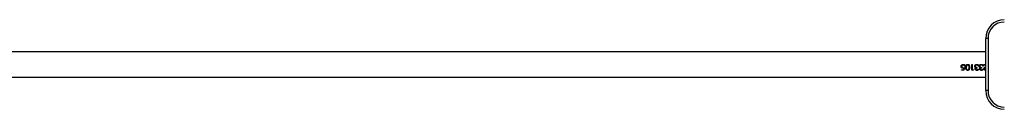
# Model space of a CAD drawing. Units: millimetres. Extents: x -6551 to 380637, y -3372 to 11691.
# Drawn here: x 2178 to 3503, y 8312 to 8432 of the extents above; entities that cross this region are included whole.
import ezdxf

# ---------------------------------------------------------------- set-up
doc = ezdxf.new("R2010")
doc.units = ezdxf.units.MM
doc.layers.add('Toestel 2D', color=7, linetype='Continuous', lineweight=20)

# ---------------------------------------------------------------- blocks, each defined once
blk = doc.blocks.new('VPL-15-2329-GM')
at = {"layer": 'Toestel 2D', "color": 7, "linetype": 'Continuous', "lineweight": 25}
for p, q in [((3477.8, 8336.5), (3477.8, 8406.5)), ((3480.8, 8406.5), (3480.8, 8336.5)), ((3477.8, 8388.4), (2047.8, 8388.4)), ((3444.7, 8368.9), (3444.7, 8369)), ((3445, 8364.6), (3447.7, 8364.6)), ((3445, 8363.8), (3445, 8364.6)), ((3448.3, 8364.1), (3445, 8364.1)), ((3448.3, 8363.8), (3445, 8363.8)), ((3445.4, 8368.9), (3445.4, 8369)), ((3448.1, 8366.7), (3447.2, 8366.5)), ((3448.1, 8366.5), (3447.2, 8366.4)), ((3447.3, 8367.2), (3449.1, 8367.6)), ((3447.7, 8364.6), (3448.1, 8366.5)), ((3448.1, 8366.5), (3448.1, 8366.7)), ((3449.1, 8367.7), (3448.3, 8364.1)), ((3449.1, 8367.6), (3448.3, 8363.8)), ((3448.3, 8363.8), (3448.3, 8364.1)), ((3449.2, 8369.5), (3449.2, 8369.6)), ((3449.9, 8369.6), (3449.2, 8369.6)), ((3449.9, 8369.5), (3449.2, 8369.5)), ((3451.7, 8369.6), (3451.4, 8367.6)), ((3451.7, 8369.6), (3451.4, 8367.7)), ((3451.4, 8367.7), (3451.4, 8367.6)), ((3451.7, 8369.6), (3451.7, 8369.6)), ((3455.4, 8367.7), (3455.4, 8367.6)), ((3459.1, 8371.5), (3459.9, 8371.5)), ((3459.1, 8363.8), (3459.1, 8371.5)), ((3460.6, 8364.1), (3459.1, 8364.1)), ((3460.6, 8363.8), (3459.1, 8363.8)), ((3459.9, 8364.6), (3459.9, 8371.5)), ((3459.9, 8364.6), (3461.1, 8364.6)), ((3461.1, 8364.6), (3460.6, 8363.8)), ((3460.9, 8364.6), (3460.6, 8364.1)), ((3460.6, 8363.8), (3460.6, 8364.1)), ((3463, 8369.2), (3463, 8369.2)), ((3463.4, 8365.5), (3463.4, 8365.7)), ((3463.5, 8367.8), (3463.5, 8367.9)), ((3463.8, 8369.2), (3463.8, 8369.3)), ((3464.2, 8365.5), (3464.2, 8365.7)), ((3464.4, 8367.1), (3464.4, 8367.2)), ((3466.2, 8366.8), (3466.2, 8367.6)), ((3467.4, 8365.5), (3468.2, 8365.5)), ((3467.8, 8369.4), (3467.8, 8369.5)), ((3468.5, 8369.5), (3467.8, 8369.5)), ((3468.5, 8369.4), (3467.8, 8369.4)), ((3469.2, 8369.2), (3469.2, 8369.2)), ((3469.6, 8365.5), (3469.6, 8365.7)), ((3469.7, 8367.8), (3469.7, 8367.9)), ((3469.9, 8369.2), (3469.9, 8369.3)), ((3470.3, 8365.5), (3470.3, 8365.7)), ((3470.5, 8367.1), (3470.5, 8367.2)), ((3472.4, 8366.8), (3472.4, 8367.6)), ((3473.6, 8365.5), (3474.3, 8365.5)), ((3473.9, 8369.4), (3473.9, 8369.5)), ((3474.6, 8369.5), (3473.9, 8369.5)), ((3474.6, 8369.4), (3473.9, 8369.4)), ((3475.3, 8371.5), (3477.8, 8371.5)), ((3475.3, 8370.7), (3475.3, 8371.5)), ((3477.8, 8370.7), (3475.3, 8370.7)), ((3477.8, 8370.7), (3475.3, 8370.7)), ((3475.4, 8365.8), (3475.4, 8366)), ((3476.2, 8365.9), (3476.2, 8366.1)), ((3477.1, 8368.6), (3477.8, 8369.4)), ((3477.8, 8368.5), (3477.7, 8368.3)), ((3477.8, 8368.4), (3477.7, 8368.2)), ((2047.8, 8354.7), (3477.8, 8354.7)), ((3480.8, 8336.5), (3477.8, 8336.5)), ((3477.8, 8336.5), (3477.8, 8336.5))]:
    blk.add_line(p, q, dxfattribs=at)
at = {"layer": 'Toestel 2D', "color": 7, "linetype": 'Continuous', "lineweight": 25, "flags": 128}
blk.add_lwpolyline([(3480.8, 8406.5), (3480.2, 8406.5), (3479.7, 8406.5), (3479.1, 8406.5), (3478.7, 8406.5), (3478.3, 8406.5), (3478, 8406.5), (3477.9, 8406.5), (3477.8, 8406.5)], dxfattribs=at)
at = {"layer": 'Toestel 2D', "color": 7, "linetype": 'Continuous', "lineweight": 25}
for centre, radius, start, end in [((3502.8, 8406.5), 25, 90.1691, 180), ((3502.8, 8406.5), 22, 90.1691, 180), ((3502.8, 8336.5), 25, 180, 269.8309), ((3502.8, 8336.5), 25, 180, 269.8309), ((3502.8, 8336.5), 22, 180, 269.8309)]:
    blk.add_arc(centre, radius, start, end, dxfattribs=at)
for points, knots in [([(3444.7, 8368.9), (3444.7, 8369.3), (3444.8, 8369.9), (3445.1, 8370.5), (3445.4, 8371), (3445.9, 8371.3), (3446.5, 8371.7), (3447.1, 8371.7), (3447.5, 8371.7)], [0, 0, 0, 0, 0.25009, 0.374369, 0.50004, 0.625921, 0.750484, 1, 1, 1, 1]), ([(3447.2, 8366.5), (3446.9, 8366.6), (3446.3, 8366.6), (3445.7, 8366.9), (3445.4, 8367.2), (3445, 8367.6), (3444.7, 8368.2), (3444.7, 8368.7), (3444.7, 8369)], [0, 0, 0, 0, 0.252987, 0.378707, 0.504858, 0.629687, 0.753771, 1, 1, 1, 1]), ([(3447.2, 8366.4), (3446.9, 8366.4), (3446.3, 8366.5), (3445.7, 8366.8), (3445.4, 8367.1), (3445, 8367.5), (3444.7, 8368.1), (3444.7, 8368.6), (3444.7, 8368.9)], [0, 0, 0, 0, 0.249378, 0.374027, 0.499819, 0.625079, 0.750284, 1, 1, 1, 1]), ([(3447.4, 8370.9), (3447.2, 8370.9), (3446.6, 8370.8), (3446.1, 8370.4), (3445.7, 8370), (3445.5, 8369.6), (3445.4, 8369.2), (3445.4, 8368.9)], [0, 0, 0, 0, 0.249737, 0.499483, 0.626696, 0.750298, 1, 1, 1, 1]), ([(3447.4, 8370.9), (3447.2, 8370.9), (3446.6, 8370.9), (3446.1, 8370.5), (3445.7, 8370.1), (3445.5, 8369.6), (3445.4, 8369.2), (3445.4, 8369)], [0, 0, 0, 0, 0.2532202, 0.5044198, 0.6312684, 0.753836, 1, 1, 1, 1]), ([(3445.4, 8368.9), (3445.4, 8368.7), (3445.4, 8368.3), (3445.7, 8367.9), (3445.9, 8367.6), (3446.2, 8367.4), (3446.7, 8367.2), (3447.1, 8367.2), (3447.3, 8367.2)], [0, 0, 0, 0, 0.24921, 0.374937, 0.499595, 0.621539, 0.750066, 1, 1, 1, 1]), ([(3446.3, 8371.5), (3446.3, 8371.5), (3446.7, 8371.7), (3447.1, 8371.7), (3447.5, 8371.7)], [0, 0, 0, 0, 0.0388952, 1, 1, 1, 1]), ([(3447.2, 8366.4), (3447.2, 8366.4), (3447.2, 8366.5), (3447.2, 8366.5), (3447.2, 8366.5)], [0, 0, 0, 0, 0.500036, 1, 1, 1, 1]), ([(3449.2, 8369.5), (3449.1, 8369.7), (3449.1, 8370), (3448.8, 8370.3), (3448.5, 8370.6), (3448, 8370.9), (3447.6, 8370.9), (3447.4, 8370.9)], [0, 0, 0, 0, 0.24996, 0.375171, 0.500409, 0.750204, 1, 1, 1, 1]), ([(3447.4, 8370.9), (3447.4, 8370.9), (3447.4, 8370.9), (3447.4, 8370.9), (3447.4, 8370.9)], [0, 0, 0, 0, 0.499996, 1, 1, 1, 1]), ([(3449.2, 8369.6), (3449.1, 8369.7), (3449.1, 8370), (3448.8, 8370.4), (3448.5, 8370.6), (3448, 8370.9), (3447.6, 8370.9), (3447.4, 8370.9)], [0, 0, 0, 0, 0.246476, 0.370764, 0.495878, 0.747222, 1, 1, 1, 1]), ([(3447.5, 8371.7), (3447.8, 8371.7), (3448.4, 8371.7), (3449.2, 8371.1), (3449.7, 8370.4), (3449.8, 8369.8), (3449.9, 8369.5)], [0, 0, 0, 0, 0.249969, 0.499679, 0.74966, 1, 1, 1, 1]), ([(3447.5, 8371.7), (3447.8, 8371.7), (3448.1, 8371.7), (3448.4, 8371.5), (3448.5, 8371.5)], [0, 0, 0, 0, 0.888834, 1, 1, 1, 1]), ([(3447.5, 8371.7), (3447.5, 8371.7), (3447.5, 8371.7), (3447.5, 8371.7), (3447.5, 8371.7)], [0, 0, 0, 0, 0.499999, 1, 1, 1, 1]), ([(3450.7, 8367.6), (3450.7, 8368), (3450.8, 8369), (3451.1, 8370.1), (3451.6, 8370.9), (3452.1, 8371.4), (3452.8, 8371.7), (3453.3, 8371.7), (3453.5, 8371.7)], [0, 0, 0, 0, 0.250045, 0.499426, 0.624561, 0.749706, 0.874857, 1, 1, 1, 1]), ([(3450.7, 8367.6), (3450.7, 8367.6), (3450.7, 8367.6), (3450.7, 8367.7), (3450.7, 8367.7)], [0, 0, 0, 0, 0.499972, 1, 1, 1, 1]), ([(3453.5, 8363.9), (3453.3, 8363.9), (3452.8, 8363.9), (3452.1, 8364.2), (3451.6, 8364.6), (3451.1, 8365.3), (3450.8, 8366.4), (3450.7, 8367.3), (3450.7, 8367.7)], [0, 0, 0, 0, 0.127511, 0.254404, 0.380297, 0.505247, 0.752628, 1, 1, 1, 1]), ([(3453.5, 8363.7), (3453.3, 8363.7), (3452.8, 8363.7), (3452.1, 8364), (3451.6, 8364.4), (3451.1, 8365.1), (3450.8, 8366.2), (3450.7, 8367.1), (3450.7, 8367.6)], [0, 0, 0, 0, 0.1251502, 0.2502906, 0.375431, 0.5005763, 0.7499606, 1, 1, 1, 1]), ([(3451.4, 8367.6), (3451.5, 8367.2), (3451.5, 8366.5), (3451.7, 8365.7), (3452, 8365.1), (3452.4, 8364.7), (3452.9, 8364.4), (3453.3, 8364.4), (3453.5, 8364.4)], [0, 0, 0, 0, 0.250432, 0.500317, 0.62699, 0.748714, 0.875997, 1, 1, 1, 1]), ([(3453.5, 8370.9), (3453.3, 8370.9), (3452.9, 8370.9), (3452.4, 8370.5), (3452, 8370.1), (3451.8, 8369.7), (3451.7, 8369.6)], [0, 0, 0, 0, 0.250793, 0.500591, 0.75051, 1, 1, 1, 1]), ([(3453.5, 8370.9), (3453.3, 8370.9), (3452.9, 8370.9), (3452.4, 8370.6), (3452, 8370.1), (3451.8, 8369.8), (3451.7, 8369.6)], [0, 0, 0, 0, 0.250873, 0.500737, 0.750625, 1, 1, 1, 1]), ([(3452.5, 8371.5), (3452.6, 8371.6), (3452.9, 8371.7), (3453.2, 8371.7), (3453.5, 8371.7)], [0, 0, 0, 0, 0.327135, 1, 1, 1, 1]), ([(3453.5, 8371.7), (3453.7, 8371.7), (3454.2, 8371.7), (3454.8, 8371.4), (3455.3, 8370.9), (3455.8, 8370.1), (3456.1, 8368.9), (3456.1, 8368), (3456.2, 8367.6)], [0, 0, 0, 0, 0.125119, 0.250273, 0.375401, 0.500539, 0.74993, 1, 1, 1, 1]), ([(3453.5, 8371.7), (3453.7, 8371.7), (3454.1, 8371.7), (3454.4, 8371.6), (3454.5, 8371.5)], [0, 0, 0, 0, 0.681348, 1, 1, 1, 1]), ([(3453.5, 8371.7), (3453.5, 8371.7), (3453.5, 8371.7), (3453.5, 8371.7), (3453.5, 8371.7)], [0, 0, 0, 0, 0.499999, 1, 1, 1, 1]), ([(3455.4, 8367.6), (3455.4, 8367.9), (3455.4, 8368.6), (3455.2, 8369.5), (3454.9, 8370.2), (3454.5, 8370.6), (3454, 8370.9), (3453.6, 8370.9), (3453.5, 8370.9)], [0, 0, 0, 0, 0.25055, 0.500322, 0.625395, 0.750311, 0.875224, 1, 1, 1, 1]), ([(3453.5, 8370.9), (3453.5, 8370.9), (3453.5, 8370.9), (3453.5, 8370.9), (3453.5, 8370.9)], [0, 0, 0, 0, 0.500004, 1, 1, 1, 1]), ([(3455.4, 8367.7), (3455.4, 8368), (3455.4, 8368.7), (3455.2, 8369.6), (3454.9, 8370.2), (3454.5, 8370.6), (3454, 8370.9), (3453.6, 8370.9), (3453.5, 8370.9)], [0, 0, 0, 0, 0.2481139, 0.49585, 0.6206215, 0.7461681, 0.872783, 1, 1, 1, 1]), ([(3456.2, 8367.7), (3456.1, 8367.3), (3456.1, 8366.4), (3455.8, 8365.3), (3455.3, 8364.6), (3454.8, 8364.2), (3454.2, 8363.9), (3453.7, 8363.9), (3453.5, 8363.9)], [0, 0, 0, 0, 0.247461, 0.494812, 0.623184, 0.745585, 0.872477, 1, 1, 1, 1]), ([(3456.2, 8367.6), (3456.1, 8367.1), (3456.1, 8366.2), (3455.8, 8365.1), (3455.3, 8364.4), (3454.8, 8364), (3454.2, 8363.7), (3453.7, 8363.7), (3453.5, 8363.7)], [0, 0, 0, 0, 0.250083, 0.499478, 0.628065, 0.749733, 0.874868, 1, 1, 1, 1]), ([(3453.5, 8364.4), (3453.6, 8364.4), (3454, 8364.4), (3454.5, 8364.7), (3454.9, 8365.1), (3455.2, 8365.7), (3455.4, 8366.5), (3455.4, 8367.2), (3455.4, 8367.6)], [0, 0, 0, 0, 0.124807, 0.249724, 0.372628, 0.499729, 0.749445, 1, 1, 1, 1]), ([(3453.5, 8363.7), (3453.5, 8363.7), (3453.5, 8363.8), (3453.5, 8363.8), (3453.5, 8363.9)], [0, 0, 0, 0, 0.499944, 1, 1, 1, 1]), ([(3456.2, 8367.6), (3456.2, 8367.6), (3456.2, 8367.6), (3456.2, 8367.7), (3456.2, 8367.7)], [0, 0, 0, 0, 0.499972, 1, 1, 1, 1]), ([(3463, 8369.2), (3463.1, 8369.5), (3463.1, 8370), (3463.5, 8370.7), (3464, 8371.2), (3464.7, 8371.7), (3465.4, 8371.7), (3465.8, 8371.7)], [0, 0, 0, 0, 0.249384, 0.374832, 0.500246, 0.749928, 1, 1, 1, 1]), ([(3463.5, 8367.8), (3463.4, 8368), (3463.1, 8368.4), (3463.1, 8368.9), (3463, 8369.2)], [0, 0, 0, 0, 0.500001, 1, 1, 1, 1]), ([(3463.5, 8367.9), (3463.4, 8368.1), (3463.1, 8368.5), (3463.1, 8369), (3463, 8369.2)], [0, 0, 0, 0, 0.501489, 1, 1, 1, 1]), ([(3463.4, 8365.5), (3463.5, 8365.7), (3463.5, 8366), (3463.7, 8366.5), (3463.9, 8366.8), (3464.2, 8367), (3464.3, 8367.1), (3464.4, 8367.1)], [0, 0, 0, 0, 0.249935, 0.4997, 0.749566, 0.874745, 1, 1, 1, 1]), ([(3465.8, 8363.9), (3465.5, 8363.9), (3464.9, 8364), (3464.3, 8364.3), (3463.9, 8364.6), (3463.6, 8365), (3463.5, 8365.3), (3463.5, 8365.5), (3463.4, 8365.7), (3463.4, 8365.7)], [0, 0, 0, 0, 0.252818, 0.503923, 0.628882, 0.753071, 0.876632, 0.938309, 1, 1, 1, 1]), ([(3465.8, 8363.7), (3465.5, 8363.7), (3464.9, 8363.7), (3464.3, 8364.1), (3463.9, 8364.4), (3463.6, 8364.8), (3463.5, 8365.1), (3463.5, 8365.3), (3463.4, 8365.5), (3463.4, 8365.5)], [0, 0, 0, 0, 0.249632, 0.499096, 0.624292, 0.74948, 0.874651, 0.937297, 1, 1, 1, 1]), ([(3464.4, 8367.2), (3464.2, 8367.3), (3463.9, 8367.5), (3463.6, 8367.8), (3463.5, 8367.9)], [0, 0, 0, 0, 0.501833, 1, 1, 1, 1]), ([(3464.4, 8367.1), (3464.2, 8367.2), (3463.9, 8367.4), (3463.6, 8367.6), (3463.5, 8367.8)], [0, 0, 0, 0, 0.500035, 1, 1, 1, 1]), ([(3465.8, 8370.9), (3465.5, 8370.9), (3465, 8370.9), (3464.5, 8370.6), (3464.1, 8370.3), (3463.9, 8370), (3463.8, 8369.6), (3463.8, 8369.4), (3463.8, 8369.2)], [0, 0, 0, 0, 0.250104, 0.499367, 0.624643, 0.749829, 0.874901, 1, 1, 1, 1]), ([(3465.8, 8370.9), (3465.5, 8370.9), (3465.1, 8370.9), (3464.5, 8370.6), (3464.1, 8370.3), (3463.9, 8370), (3463.8, 8369.7), (3463.8, 8369.4), (3463.8, 8369.3)], [0, 0, 0, 0, 0.253202, 0.504167, 0.629251, 0.753529, 0.876983, 1, 1, 1, 1]), ([(3463.8, 8369.2), (3463.8, 8369.1), (3463.8, 8368.8), (3464, 8368.5), (3464.2, 8368.1), (3464.7, 8367.8), (3465.4, 8367.6), (3465.9, 8367.6), (3466.2, 8367.6)], [0, 0, 0, 0, 0.1249524, 0.2499463, 0.3754103, 0.500027, 0.7493974, 1, 1, 1, 1]), ([(3466.2, 8366.9), (3466, 8366.9), (3465.5, 8366.9), (3465, 8366.7), (3464.6, 8366.5), (3464.4, 8366.3), (3464.2, 8366.1), (3464.2, 8365.9), (3464.2, 8365.8), (3464.2, 8365.7)], [0, 0, 0, 0, 0.252634, 0.504308, 0.62967, 0.754043, 0.8772, 0.9386, 1, 1, 1, 1]), ([(3466.2, 8366.8), (3466, 8366.8), (3465.5, 8366.8), (3465, 8366.6), (3464.6, 8366.4), (3464.4, 8366.1), (3464.2, 8365.9), (3464.2, 8365.7), (3464.2, 8365.6), (3464.2, 8365.5)], [0, 0, 0, 0, 0.250176, 0.500092, 0.625178, 0.750093, 0.874841, 0.937408, 1, 1, 1, 1]), ([(3464.2, 8365.5), (3464.2, 8365.5), (3464.2, 8365.3), (3464.3, 8365), (3464.5, 8364.8), (3464.8, 8364.6), (3465.2, 8364.4), (3465.6, 8364.4), (3465.8, 8364.4)], [0, 0, 0, 0, 0.124987, 0.25, 0.3751, 0.500334, 0.749854, 1, 1, 1, 1]), ([(3464.7, 8371.5), (3464.7, 8371.5), (3465, 8371.7), (3465.4, 8371.7), (3465.8, 8371.7)], [0, 0, 0, 0, 0.076405, 1, 1, 1, 1]), ([(3465.8, 8371.7), (3466.1, 8371.7), (3466.6, 8371.7), (3467.2, 8371.4), (3467.7, 8371), (3468.2, 8370.3), (3468.4, 8369.7), (3468.5, 8369.4)], [0, 0, 0, 0, 0.2500633, 0.3758761, 0.5009981, 0.7483752, 1, 1, 1, 1]), ([(3465.8, 8371.7), (3466.1, 8371.7), (3466.5, 8371.7), (3466.9, 8371.6), (3466.9, 8371.5)], [0, 0, 0, 0, 0.859262, 1, 1, 1, 1]), ([(3465.8, 8371.7), (3465.8, 8371.7), (3465.8, 8371.7), (3465.8, 8371.7), (3465.8, 8371.7)], [0, 0, 0, 0, 0.499999, 1, 1, 1, 1]), ([(3467.1, 8370.5), (3466.9, 8370.6), (3466.5, 8370.9), (3466, 8370.9), (3465.8, 8370.9)], [0, 0, 0, 0, 0.499323, 1, 1, 1, 1]), ([(3465.8, 8370.9), (3465.8, 8370.9), (3465.8, 8370.9), (3465.8, 8370.9), (3465.8, 8370.9)], [0, 0, 0, 0, 0.499996, 1, 1, 1, 1]), ([(3467.1, 8370.5), (3466.9, 8370.7), (3466.5, 8370.9), (3466, 8370.9), (3465.8, 8370.9)], [0, 0, 0, 0, 0.49784, 1, 1, 1, 1]), ([(3465.8, 8364.4), (3466, 8364.4), (3466.3, 8364.4), (3466.8, 8364.7), (3467.2, 8365.1), (3467.4, 8365.4), (3467.4, 8365.5)], [0, 0, 0, 0, 0.250072, 0.499585, 0.749456, 1, 1, 1, 1]), ([(3468.2, 8365.5), (3468.1, 8365.3), (3467.9, 8364.8), (3467.4, 8364.1), (3466.6, 8363.7), (3466.1, 8363.7), (3465.8, 8363.7)], [0, 0, 0, 0, 0.25046, 0.50028, 0.75004, 1, 1, 1, 1]), ([(3468.1, 8365.5), (3468, 8365.3), (3467.9, 8364.9), (3467.4, 8364.4), (3466.6, 8364), (3466.1, 8363.9), (3465.8, 8363.9)], [0, 0, 0, 0, 0.197981, 0.462771, 0.730345, 1, 1, 1, 1]), ([(3465.8, 8363.7), (3465.8, 8363.7), (3465.8, 8363.8), (3465.8, 8363.8), (3465.8, 8363.9)], [0, 0, 0, 0, 0.499944, 1, 1, 1, 1]), ([(3467.8, 8369.4), (3467.7, 8369.6), (3467.6, 8370), (3467.3, 8370.3), (3467.1, 8370.5)], [0, 0, 0, 0, 0.501154, 1, 1, 1, 1]), ([(3467.1, 8370.5), (3467.1, 8370.5), (3467.1, 8370.5), (3467.1, 8370.5), (3467.1, 8370.5)], [0, 0, 0, 0, 0.500007, 1, 1, 1, 1]), ([(3467.8, 8369.5), (3467.7, 8369.7), (3467.6, 8370.1), (3467.3, 8370.4), (3467.1, 8370.5)], [0, 0, 0, 0, 0.499324, 1, 1, 1, 1]), ([(3469.2, 8369.2), (3469.2, 8369.5), (3469.3, 8370), (3469.7, 8370.7), (3470.1, 8371.2), (3470.9, 8371.7), (3471.6, 8371.7), (3472, 8371.7)], [0, 0, 0, 0, 0.249385, 0.374833, 0.500247, 0.749955, 1, 1, 1, 1]), ([(3469.7, 8367.8), (3469.5, 8368), (3469.2, 8368.4), (3469.2, 8368.9), (3469.2, 8369.2)], [0, 0, 0, 0, 0.500001, 1, 1, 1, 1]), ([(3469.7, 8367.9), (3469.5, 8368.1), (3469.2, 8368.5), (3469.2, 8369), (3469.2, 8369.2)], [0, 0, 0, 0, 0.501489, 1, 1, 1, 1]), ([(3469.6, 8365.5), (3469.6, 8365.7), (3469.6, 8366), (3469.8, 8366.5), (3470.1, 8366.8), (3470.3, 8367), (3470.5, 8367.1), (3470.5, 8367.1)], [0, 0, 0, 0, 0.249935, 0.4997, 0.749566, 0.874745, 1, 1, 1, 1]), ([(3471.9, 8363.9), (3471.6, 8363.9), (3471.1, 8364), (3470.4, 8364.3), (3470, 8364.6), (3469.8, 8365), (3469.7, 8365.3), (3469.6, 8365.5), (3469.6, 8365.7), (3469.6, 8365.7)], [0, 0, 0, 0, 0.2527862, 0.5039247, 0.628885, 0.7530744, 0.8766245, 0.9383087, 1, 1, 1, 1]), ([(3471.9, 8363.7), (3471.6, 8363.7), (3471.1, 8363.7), (3470.4, 8364.1), (3470, 8364.4), (3469.8, 8364.8), (3469.7, 8365.1), (3469.6, 8365.3), (3469.6, 8365.5), (3469.6, 8365.5)], [0, 0, 0, 0, 0.249601, 0.499097, 0.624294, 0.749484, 0.874644, 0.937297, 1, 1, 1, 1]), ([(3470.5, 8367.2), (3470.4, 8367.3), (3470, 8367.5), (3469.8, 8367.8), (3469.7, 8367.9)], [0, 0, 0, 0, 0.501833, 1, 1, 1, 1]), ([(3470.5, 8367.1), (3470.4, 8367.2), (3470, 8367.4), (3469.8, 8367.6), (3469.7, 8367.8)], [0, 0, 0, 0, 0.500035, 1, 1, 1, 1]), ([(3471.9, 8370.9), (3471.7, 8370.9), (3471.2, 8370.9), (3470.6, 8370.6), (3470.3, 8370.3), (3470.1, 8370), (3469.9, 8369.6), (3469.9, 8369.4), (3469.9, 8369.2)], [0, 0, 0, 0, 0.250065, 0.499365, 0.624642, 0.749828, 0.8749, 1, 1, 1, 1]), ([(3471.9, 8370.9), (3471.7, 8370.9), (3471.2, 8370.9), (3470.6, 8370.6), (3470.3, 8370.3), (3470.1, 8370), (3469.9, 8369.7), (3469.9, 8369.4), (3469.9, 8369.3)], [0, 0, 0, 0, 0.253162, 0.504165, 0.62925, 0.753528, 0.876982, 1, 1, 1, 1]), ([(3469.9, 8369.2), (3469.9, 8369.1), (3469.9, 8368.8), (3470.1, 8368.5), (3470.4, 8368.1), (3470.9, 8367.8), (3471.5, 8367.6), (3472.1, 8367.6), (3472.4, 8367.6)], [0, 0, 0, 0, 0.124953, 0.249947, 0.375411, 0.500028, 0.749433, 1, 1, 1, 1]), ([(3472.4, 8366.9), (3472.1, 8366.9), (3471.7, 8366.9), (3471.2, 8366.7), (3470.8, 8366.5), (3470.5, 8366.3), (3470.4, 8366.1), (3470.3, 8365.9), (3470.3, 8365.8), (3470.3, 8365.7)], [0, 0, 0, 0, 0.252589, 0.504307, 0.629669, 0.754042, 0.8772, 0.9386, 1, 1, 1, 1]), ([(3472.4, 8366.8), (3472.1, 8366.8), (3471.7, 8366.8), (3471.2, 8366.6), (3470.8, 8366.4), (3470.5, 8366.1), (3470.4, 8365.9), (3470.3, 8365.7), (3470.3, 8365.6), (3470.3, 8365.5)], [0, 0, 0, 0, 0.2501326, 0.5000912, 0.6251773, 0.7500926, 0.8748407, 0.9374083, 1, 1, 1, 1]), ([(3470.3, 8365.5), (3470.3, 8365.5), (3470.3, 8365.3), (3470.5, 8365), (3470.6, 8364.8), (3470.9, 8364.6), (3471.4, 8364.4), (3471.7, 8364.4), (3471.9, 8364.4)], [0, 0, 0, 0, 0.124982, 0.24999, 0.375085, 0.500354, 0.749864, 1, 1, 1, 1]), ([(3470.8, 8371.5), (3470.9, 8371.5), (3471.2, 8371.7), (3471.6, 8371.7), (3472, 8371.7)], [0, 0, 0, 0, 0.076497, 1, 1, 1, 1]), ([(3473.3, 8370.5), (3473.1, 8370.6), (3472.7, 8370.9), (3472.2, 8370.9), (3471.9, 8370.9)], [0, 0, 0, 0, 0.499245, 1, 1, 1, 1]), ([(3471.9, 8370.9), (3471.9, 8370.9), (3471.9, 8370.9), (3471.9, 8370.9), (3471.9, 8370.9)], [0, 0, 0, 0, 0.499996, 1, 1, 1, 1]), ([(3473.3, 8370.5), (3473.1, 8370.7), (3472.7, 8370.9), (3472.2, 8370.9), (3471.9, 8370.9)], [0, 0, 0, 0, 0.497762, 1, 1, 1, 1]), ([(3471.9, 8364.4), (3472.1, 8364.4), (3472.5, 8364.4), (3473, 8364.7), (3473.4, 8365.1), (3473.5, 8365.4), (3473.6, 8365.5)], [0, 0, 0, 0, 0.250033, 0.499558, 0.749442, 1, 1, 1, 1]), ([(3474.3, 8365.5), (3474.2, 8365.3), (3474.1, 8364.8), (3473.5, 8364.1), (3472.8, 8363.7), (3472.2, 8363.7), (3471.9, 8363.7)], [0, 0, 0, 0, 0.25046, 0.50028, 0.75004, 1, 1, 1, 1]), ([(3474.2, 8365.5), (3474.2, 8365.3), (3474, 8364.9), (3473.5, 8364.4), (3472.8, 8364), (3472.2, 8363.9), (3471.9, 8363.9)], [0, 0, 0, 0, 0.197981, 0.462771, 0.730345, 1, 1, 1, 1]), ([(3471.9, 8363.7), (3471.9, 8363.7), (3471.9, 8363.8), (3471.9, 8363.8), (3471.9, 8363.9)], [0, 0, 0, 0, 0.499944, 1, 1, 1, 1]), ([(3472, 8371.7), (3472.3, 8371.7), (3472.8, 8371.7), (3473.4, 8371.4), (3473.9, 8371), (3474.4, 8370.3), (3474.5, 8369.7), (3474.6, 8369.4)], [0, 0, 0, 0, 0.2500611, 0.3758728, 0.5009936, 0.7483866, 1, 1, 1, 1]), ([(3472, 8371.7), (3472.3, 8371.7), (3472.7, 8371.7), (3473, 8371.6), (3473.1, 8371.5)], [0, 0, 0, 0, 0.859262, 1, 1, 1, 1]), ([(3472, 8371.7), (3472, 8371.7), (3472, 8371.7), (3472, 8371.7), (3472, 8371.7)], [0, 0, 0, 0, 0.499999, 1, 1, 1, 1]), ([(3473.9, 8369.4), (3473.8, 8369.6), (3473.7, 8370), (3473.4, 8370.3), (3473.3, 8370.5)], [0, 0, 0, 0, 0.501154, 1, 1, 1, 1]), ([(3473.3, 8370.5), (3473.3, 8370.5), (3473.3, 8370.5), (3473.3, 8370.5), (3473.3, 8370.5)], [0, 0, 0, 0, 0.500007, 1, 1, 1, 1]), ([(3473.9, 8369.5), (3473.8, 8369.7), (3473.7, 8370.1), (3473.4, 8370.4), (3473.3, 8370.5)], [0, 0, 0, 0, 0.499324, 1, 1, 1, 1]), ([(3475.4, 8365.8), (3475.5, 8366.1), (3475.5, 8366.6), (3476.1, 8367.6), (3476.7, 8368.2), (3477.1, 8368.6)], [0, 0, 0, 0, 0.24951, 0.499239, 1, 1, 1, 1]), ([(3477.9, 8363.9), (3477.5, 8363.9), (3477.1, 8363.9), (3476.5, 8364.2), (3476, 8364.5), (3475.5, 8365.1), (3475.5, 8365.7), (3475.4, 8366)], [0, 0, 0, 0, 0.2533972, 0.379861, 0.5055915, 0.7538979, 1, 1, 1, 1]), ([(3477.9, 8363.7), (3477.5, 8363.7), (3477.1, 8363.7), (3476.5, 8364), (3476, 8364.3), (3475.5, 8364.9), (3475.5, 8365.5), (3475.4, 8365.8)], [0, 0, 0, 0, 0.249895, 0.375255, 0.500627, 0.75038, 1, 1, 1, 1]), ([(3477.7, 8368.3), (3477.3, 8368), (3476.8, 8367.5), (3476.2, 8366.7), (3476.2, 8366.3), (3476.2, 8366.1)], [0, 0, 0, 0, 0.503273, 0.752969, 1, 1, 1, 1]), ([(3477.7, 8368.2), (3477.3, 8367.9), (3476.8, 8367.4), (3476.2, 8366.6), (3476.2, 8366.1), (3476.2, 8365.9)], [0, 0, 0, 0, 0.501125, 0.750981, 1, 1, 1, 1]), ([(3476.2, 8365.9), (3476.2, 8365.8), (3476.2, 8365.6), (3476.3, 8365.2), (3476.7, 8364.8), (3477.2, 8364.4), (3477.7, 8364.4), (3477.9, 8364.4)], [0, 0, 0, 0, 0.125407, 0.250751, 0.500417, 0.750046, 1, 1, 1, 1])]:
    blk.add_open_spline(points, degree=3, knots=knots, dxfattribs=at)
blk = doc.blocks.new('VPL-15-2329-RVS')
blk.add_blockref('VPL-15-2329-GM', (0, 0))

msp = doc.modelspace()

# ---------------------------------------------------------------- block references
msp.add_blockref('VPL-15-2329-RVS', (0, 0))

doc.saveas('drawing.dxf')
